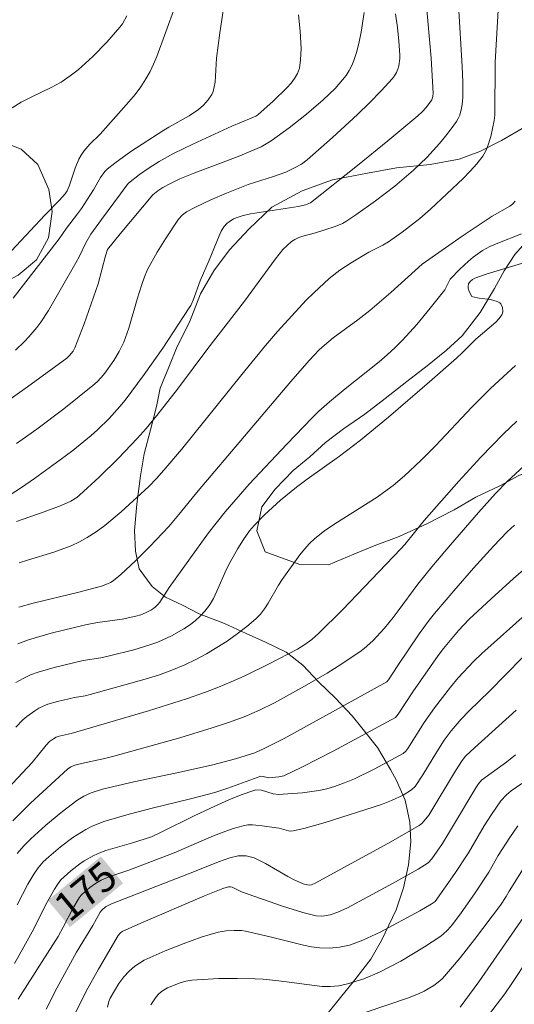
# Model space of a CAD drawing. Units: metres. Extents: x 282157 to 282673, y 1664919 to 1665483.
# Drawn here: x 282237 to 282263, y 1665066 to 1665117 of the extents above; entities that cross this region are included whole.
import ezdxf
from ezdxf.enums import TextEntityAlignment as Align

# ---------------------------------------------------------------- set-up
doc = ezdxf.new("R2010")
doc.units = ezdxf.units.M
doc.header["$MEASUREMENT"] = 0
for name, color, linetype, lineweight, true_color in [('Curvas_Intermediarias', 7, 'Continuous', 9, 0x783c14), ('Curvas_Mestras', 7, 'Continuous', 20, 0x783c14), ('Topon_Curvas_Mestras', 7, 'Continuous', 9, 0x783c14), ('Vegetacao', 7, 'Orla8', 9, 0x00ff33)]:
    doc.layers.add(name, color=color, linetype=linetype, lineweight=lineweight, true_color=true_color)
doc.layers.add('Topon_Curvas_Mestras_Masc', color=255, linetype='Continuous', lineweight=9)
doc.styles.add('Arial', font='arial.ttf', dxfattribs={"height": 1.5})
doc.styles.get("Standard").update_dxf_attribs({"font": 'arial.ttf'})
doc.linetypes.add('Orla8', pattern='A,6,-0.5,["V",Standard,S=1,R=0,X=-0.5,Y=-1],-0.5,6,-0.5,["V",Standard,S=1,R=0,X=-0.5,Y=-1],-0.5', length=14)

msp = doc.modelspace()

# ---------------------------------------------------------------- linework, layer by layer
at = {"layer": 'Curvas_Intermediarias', "flags": 128}
for points, elevation in [([(282235.294, 1665103.649), (282238.279, 1665106.839), (282239.045, 1665107.633), (282239.338, 1665107.961), (282239.443, 1665108.118), (282239.549, 1665108.348), (282239.871, 1665109.297), (282240.055, 1665109.756), (282240.172, 1665109.971), (282240.309, 1665110.169), (282240.635, 1665110.535), (282241.165, 1665111.059), (282242.66, 1665112.74), (282242.977, 1665113.124), (282243.275, 1665113.52), (282243.547, 1665113.931), (282243.757, 1665114.307), (282243.943, 1665114.699), (282244.109, 1665115.102), (282245.046, 1665117.658)], 158), ([(282235.689, 1665091.794), (282237.065, 1665092.686), (282237.744, 1665093.152), (282239.08, 1665094.119), (282239.735, 1665094.618), (282240.704, 1665095.396), (282241.02, 1665095.676), (282241.626, 1665096.268), (282242.191, 1665096.898), (282242.457, 1665097.225), (282243.459, 1665098.558), (282244.416, 1665099.93), (282245.797, 1665102.021), (282245.875, 1665102.153), (282246.002, 1665102.434), (282246.373, 1665103.431), (282246.836, 1665104.497), (282247.346, 1665105.769), (282247.466, 1665106.009), (282247.602, 1665106.235), (282247.769, 1665106.425), (282247.871, 1665106.507), (282248.098, 1665106.646), (282248.336, 1665106.749), (282248.545, 1665106.815), (282248.98, 1665106.91), (282251.46, 1665107.304), (282251.852, 1665107.388), (282252.097, 1665107.492), (282254.542, 1665109.425), (282256.121, 1665110.711), (282257.684, 1665112.014), (282257.906, 1665112.218), (282258.114, 1665112.44), (282258.416, 1665112.844), (282258.473, 1665113.014), (282258.485, 1665113.193), (282258.375, 1665115.014), (282258.123, 1665117.924)], 163), ([(282236.807, 1665090.921), (282238.246, 1665091.415), (282239.131, 1665091.742), (282239.635, 1665091.974), (282239.945, 1665092.17), (282240.086, 1665092.285), (282241.117, 1665093.229), (282242.122, 1665094.212), (282243.088, 1665095.232), (282243.552, 1665095.757), (282244.114, 1665096.426), (282245.191, 1665097.806), (282246.761, 1665099.916), (282248.664, 1665102.381), (282250.284, 1665104.572), (282250.674, 1665105.056), (282250.885, 1665105.275), (282251.112, 1665105.469), (282251.294, 1665105.585), (282251.494, 1665105.676), (282251.705, 1665105.749), (282252.369, 1665105.929), (282253.38, 1665106.252), (282253.762, 1665106.41), (282253.94, 1665106.512), (282254.462, 1665106.859), (282255.494, 1665107.586), (282256.496, 1665108.359), (282256.982, 1665108.762), (282257.454, 1665109.177), (282258.154, 1665109.851), (282258.816, 1665110.572), (282259.126, 1665110.947), (282259.42, 1665111.33), (282259.695, 1665111.72), (282259.788, 1665111.878), (282259.864, 1665112.049), (282259.967, 1665112.415), (282259.998, 1665112.605), (282260.025, 1665112.983), (282260.021, 1665113.775), (282259.992, 1665114.569), (282259.811, 1665117.755)], 164), ([(282233.241, 1665094.99), (282237.385, 1665097.924), (282239.433, 1665099.418), (282239.577, 1665099.544), (282239.757, 1665099.771), (282239.846, 1665099.94), (282240.332, 1665101.188), (282241.062, 1665103.277), (282241.447, 1665104.736), (282241.552, 1665105.063), (282242.206, 1665105.883), (282243.896, 1665107.911), (282244.168, 1665108.118), (282244.421, 1665108.283), (282244.827, 1665108.497), (282245.315, 1665108.726), (282246.092, 1665109.045), (282248.337, 1665109.9), (282249.535, 1665110.406), (282249.893, 1665110.6), (282250.062, 1665110.712), (282250.987, 1665111.386), (282251.894, 1665112.091), (282252.764, 1665112.834), (282253.385, 1665113.429), (282253.776, 1665113.876), (282253.953, 1665114.115), (282254.112, 1665114.363), (282254.248, 1665114.62), (282254.357, 1665114.885), (282254.509, 1665115.362), (282254.637, 1665115.854), (282254.742, 1665116.355), (282254.898, 1665117.374)], 161), ([(282236.58, 1665112.421), (282237.059, 1665112.716), (282237.571, 1665112.981), (282238.623, 1665113.489), (282239.132, 1665113.767), (282239.607, 1665114.082), (282240.012, 1665114.4), (282240.787, 1665115.091), (282241.514, 1665115.836), (282242.19, 1665116.614), (282242.325, 1665116.799), (282242.545, 1665117.206)], 157), ([(282236.643, 1665102.535), (282239.03, 1665105.621), (282239.417, 1665106.173), (282239.989, 1665106.909), (282240.189, 1665107.193), (282240.818, 1665108.161), (282241.189, 1665108.81), (282241.401, 1665109.108), (282241.53, 1665109.234), (282241.924, 1665109.552), (282242.754, 1665110.147), (282244.481, 1665111.263), (282244.736, 1665111.421), (282245.789, 1665112.009), (282246.281, 1665112.342), (282246.545, 1665112.572), (282246.785, 1665112.835), (282246.972, 1665113.126), (282247.038, 1665113.279), (282247.102, 1665113.511), (282247.141, 1665113.753), (282247.215, 1665115.016), (282247.384, 1665116.322), (282247.565, 1665117.464)], 159), ([(282236.811, 1665094.967), (282237.868, 1665095.714), (282239.281, 1665096.782), (282240.781, 1665097.983), (282241.006, 1665098.184), (282241.218, 1665098.399), (282241.408, 1665098.631), (282241.874, 1665099.294), (282242.155, 1665099.756), (282242.393, 1665100.237), (282242.658, 1665100.968), (282243.088, 1665102.478), (282243.334, 1665103.248), (282243.47, 1665103.644), (282243.628, 1665104.029), (282244.124, 1665104.925), (282244.558, 1665105.621), (282245.246, 1665106.635), (282245.431, 1665106.85), (282245.656, 1665107.024), (282246.129, 1665107.266), (282246.924, 1665107.641), (282247.732, 1665107.993), (282248.867, 1665108.444), (282250.173, 1665108.85), (282250.814, 1665109.082), (282251.315, 1665109.316), (282251.632, 1665109.505), (282251.924, 1665109.727), (282253.241, 1665110.888), (282254.542, 1665112.079), (282255.173, 1665112.69), (282255.783, 1665113.313), (282256.368, 1665113.949), (282256.478, 1665114.094), (282256.57, 1665114.257), (282256.642, 1665114.433), (282256.697, 1665114.617), (282256.752, 1665114.994), (282256.753, 1665115.179), (282256.704, 1665115.887), (282256.624, 1665116.598), (282256.524, 1665117.31)], 162), ([(282236.928, 1665086.463), (282237.683, 1665086.672), (282239.988, 1665087.221), (282241.234, 1665087.562), (282241.551, 1665087.67), (282241.698, 1665087.743), (282241.833, 1665087.834), (282242.232, 1665088.163), (282243.005, 1665088.867), (282243.749, 1665089.612), (282244.744, 1665090.667), (282245.26, 1665091.276), (282246.269, 1665092.519), (282251.083, 1665098.2), (282252.034, 1665099.296), (282252.554, 1665099.84), (282252.832, 1665100.095), (282253.286, 1665100.462), (282254.569, 1665101.403), (282255.198, 1665101.889), (282256.29, 1665102.829), (282257.91, 1665104.29), (282260, 1665105.747), (282261.555, 1665106.8), (282262.478, 1665107.318), (282262.614, 1665107.422), (282262.754, 1665107.565)], 166), ([(282236.882, 1665084.553), (282237.445, 1665084.766), (282238.024, 1665084.948), (282238.615, 1665085.108), (282240.397, 1665085.539), (282241.027, 1665085.666), (282242.305, 1665085.844), (282243.02, 1665085.989), (282243.281, 1665086.065), (282243.531, 1665086.164), (282243.831, 1665086.328), (282244.017, 1665086.464), (282244.181, 1665086.618), (282244.276, 1665086.731), (282244.762, 1665087.491), (282246.799, 1665090.331), (282247.666, 1665091.424), (282248.918, 1665092.856), (282250.87, 1665094.942), (282252.189, 1665096.314), (282252.54, 1665096.657), (282253.092, 1665097.145), (282253.903, 1665097.82), (282255.673, 1665099.217), (282256.1, 1665099.583), (282256.511, 1665099.964), (282256.895, 1665100.352), (282257.627, 1665101.166), (282258.328, 1665102.01), (282259.086, 1665102.964), (282259.375, 1665103.511), (282259.877, 1665104.041), (282260.326, 1665104.46), (282260.562, 1665104.656), (282261.057, 1665105.006), (282261.44, 1665105.213), (282261.846, 1665105.39), (282263.087, 1665105.875)], 167), ([(282236.783, 1665082.54), (282237.161, 1665082.757), (282237.543, 1665082.94), (282237.943, 1665083.092), (282238.777, 1665083.333), (282240.273, 1665083.69), (282241.192, 1665083.833), (282241.646, 1665083.926), (282242.915, 1665084.249), (282243.75, 1665084.498), (282244.156, 1665084.645), (282244.873, 1665084.973), (282245.51, 1665085.333), (282245.814, 1665085.537), (282246.102, 1665085.758), (282246.368, 1665085.996), (282246.608, 1665086.253), (282246.846, 1665086.573), (282247.051, 1665086.922), (282247.233, 1665087.29), (282247.74, 1665088.434), (282247.928, 1665088.801), (282248.327, 1665089.522), (282248.613, 1665089.991), (282248.936, 1665090.429), (282249.183, 1665090.713), (282249.704, 1665091.263), (282250.543, 1665092.035), (282251.373, 1665092.703), (282251.926, 1665093.114), (282253.609, 1665094.315), (282254.707, 1665095.146), (282256.156, 1665096.341), (282258.291, 1665098.179), (282259.704, 1665099.415), (282259.999, 1665099.687), (282260.712, 1665100.393), (282261.739, 1665101.283), (282261.915, 1665101.471), (282262.064, 1665101.667), (282262.099, 1665101.746), (282262.114, 1665101.842), (282262.094, 1665102.051), (282262.013, 1665102.228), (282261.955, 1665102.285), (282261.809, 1665102.36), (282261.459, 1665102.452), (282260.875, 1665102.536), (282260.556, 1665102.596), (282260.501, 1665102.621), (282260.362, 1665102.875), (282260.307, 1665103.047), (282260.297, 1665103.129), (282260.322, 1665103.267), (282260.405, 1665103.389), (282260.525, 1665103.495), (282260.659, 1665103.571), (282261.286, 1665103.803), (282263.252, 1665104.378)], 168), ([(282236.773, 1665080.231), (282237.143, 1665080.603), (282237.342, 1665080.775), (282237.762, 1665081.082), (282237.982, 1665081.213), (282238.208, 1665081.323), (282238.445, 1665081.414), (282238.942, 1665081.556), (282239.833, 1665081.768), (282240.383, 1665081.857), (282240.653, 1665081.918), (282243.504, 1665082.713), (282244.207, 1665082.935), (282244.897, 1665083.183), (282245.571, 1665083.466), (282246.136, 1665083.739), (282246.693, 1665084.038), (282247.241, 1665084.36), (282247.776, 1665084.705), (282248.294, 1665085.07), (282248.793, 1665085.453), (282249.269, 1665085.852), (282249.509, 1665086.098), (282249.718, 1665086.375), (282249.906, 1665086.673), (282250.434, 1665087.607), (282250.631, 1665087.901), (282251.546, 1665089.183), (282251.792, 1665089.488), (282252.054, 1665089.775), (282252.336, 1665090.039), (282252.838, 1665090.436), (282253.366, 1665090.805), (282255.564, 1665092.188), (282256.092, 1665092.561), (282256.399, 1665092.797), (282256.993, 1665093.296), (282257.847, 1665094.089), (282258.609, 1665094.848), (282260.491, 1665096.861), (282261.459, 1665097.838), (282262.771, 1665099.028)], 169), ([(282236.621, 1665075.357), (282237.545, 1665076.273), (282239.464, 1665078.034), (282239.643, 1665078.16), (282239.846, 1665078.249), (282240.192, 1665078.342), (282241.319, 1665078.577), (282241.879, 1665078.712), (282245.3, 1665079.67), (282246.998, 1665080.189), (282247.839, 1665080.468), (282248.651, 1665080.771), (282249.449, 1665081.116), (282250.23, 1665081.497), (282251.8, 1665082.35), (282252.972, 1665083.034), (282253.548, 1665083.391), (282254.669, 1665084.14), (282254.904, 1665084.318), (282255.344, 1665084.717), (282255.949, 1665085.377), (282256.412, 1665085.934), (282256.672, 1665086.274), (282257.683, 1665087.66), (282258.422, 1665088.568), (282259.383, 1665089.703), (282260.848, 1665091.383), (282261.732, 1665092.37), (282262.338, 1665093), (282263.212, 1665093.821)], 171), ([(282236.852, 1665073.664), (282237.191, 1665074.051), (282237.559, 1665074.415), (282238.327, 1665075.12), (282239.13, 1665075.789), (282239.957, 1665076.415), (282240.308, 1665076.632), (282240.689, 1665076.805), (282241.284, 1665076.997), (282242.917, 1665077.384), (282245.387, 1665077.897), (282247.029, 1665078.259), (282248.201, 1665078.571), (282249.204, 1665078.893), (282249.737, 1665079.125), (282250.727, 1665079.642), (282256.07, 1665082.575), (282256.156, 1665082.683), (282256.641, 1665083.431), (282257.765, 1665085.073), (282258.285, 1665085.788), (282258.559, 1665086.134), (282259.555, 1665087.321), (282260.578, 1665088.485), (282261.624, 1665089.63), (282262.335, 1665090.381), (282262.719, 1665090.736)], 172), ([(282236.843, 1665070.991), (282237.402, 1665072.058), (282237.706, 1665072.586), (282237.938, 1665072.919), (282238.206, 1665073.217), (282238.496, 1665073.486), (282239.103, 1665074.007), (282239.744, 1665074.489), (282240.416, 1665074.908), (282240.718, 1665075.062), (282241.353, 1665075.314), (282242.675, 1665075.704), (282243.943, 1665076.036), (282245.857, 1665076.491), (282247.125, 1665076.824), (282247.812, 1665077.046), (282249.527, 1665077.67), (282249.643, 1665077.667), (282249.847, 1665077.603), (282249.929, 1665077.594), (282250.461, 1665077.636), (282250.72, 1665077.695), (282251.657, 1665078.141), (282253.278, 1665078.976), (282256.519, 1665080.735), (282256.666, 1665080.906), (282257.427, 1665082.071), (282258.74, 1665083.947), (282259.019, 1665084.315), (282259.801, 1665085.257), (282260.353, 1665085.837), (282261.496, 1665086.906), (282262.658, 1665087.957), (282263.848, 1665088.974)], 173), ([(282236.701, 1665067.944), (282237.2, 1665068.803), (282237.62, 1665069.582), (282238.428, 1665071.159), (282238.786, 1665071.802), (282238.942, 1665072.051), (282239.12, 1665072.28), (282239.647, 1665072.758), (282240.1, 1665073.112), (282240.336, 1665073.274), (282240.828, 1665073.555), (282241.139, 1665073.692), (282241.461, 1665073.809), (282242.793, 1665074.19), (282243.833, 1665074.531), (282244.372, 1665074.78), (282246.054, 1665075.616), (282246.901, 1665076.019), (282247.857, 1665076.439), (282248.501, 1665076.7), (282249.15, 1665076.939), (282249.262, 1665076.963), (282249.554, 1665076.944), (282250.169, 1665076.752), (282250.418, 1665076.723), (282251.688, 1665076.809), (282252.534, 1665076.926), (282252.947, 1665077.016), (282253.35, 1665077.132), (282253.877, 1665077.323), (282254.397, 1665077.545), (282255.417, 1665078.048), (282256.918, 1665078.857), (282257.06, 1665078.973), (282257.174, 1665079.124), (282258.024, 1665080.463), (282258.561, 1665081.223), (282259.38, 1665082.301), (282259.782, 1665082.794), (282260.6, 1665083.651), (282261.024, 1665084.059), (282263.422, 1665086.203)], 174), ([(282238.35, 1665065.568), (282238.909, 1665066.664), (282239.926, 1665068.524), (282240.788, 1665069.906), (282241.17, 1665070.612), (282241.251, 1665070.714), (282241.449, 1665070.876), (282241.613, 1665070.978), (282241.76, 1665071.047), (282246.15, 1665072.76), (282247.32, 1665073.232), (282247.911, 1665073.433), (282248.344, 1665073.533), (282248.483, 1665073.543), (282248.765, 1665073.53), (282249.04, 1665073.472), (282249.169, 1665073.427), (282249.765, 1665073.14), (282250.924, 1665072.459), (282251.219, 1665072.301), (282251.732, 1665072.087), (282251.942, 1665072.022), (282252.035, 1665072.013), (282252.159, 1665072.036), (282252.377, 1665072.131), (282256.276, 1665074.261), (282257.751, 1665075.108), (282257.896, 1665075.218), (282258.024, 1665075.352), (282258.266, 1665075.657), (282259.646, 1665077.953), (282259.989, 1665078.492), (282260.174, 1665078.722), (282260.634, 1665079.157), (282262.802, 1665081.113)], 176), ([(282239.871, 1665065.33), (282240.444, 1665066.499), (282241.075, 1665067.647), (282242.094, 1665069.394), (282242.218, 1665069.528), (282242.317, 1665069.599), (282243.276, 1665070.043), (282246.593, 1665071.45), (282247.552, 1665071.838), (282247.845, 1665071.925), (282247.936, 1665071.923), (282248.025, 1665071.902), (282248.524, 1665071.667), (282250.645, 1665070.919), (282251.712, 1665070.584), (282252.391, 1665070.414), (282252.686, 1665070.4), (282252.834, 1665070.411), (282253.126, 1665070.465), (282253.522, 1665070.6), (282254.028, 1665070.829), (282256.368, 1665072.09), (282257.704, 1665072.849), (282258.233, 1665073.171), (282258.416, 1665073.376), (282258.963, 1665074.185), (282259.55, 1665075.128), (282260.702, 1665077.078), (282260.838, 1665077.28), (282260.995, 1665077.467), (282262.312, 1665078.428), (282262.763, 1665078.784)], 177), ([(282241.542, 1665065.666), (282241.614, 1665065.959), (282241.692, 1665066.142), (282241.903, 1665066.525), (282242.137, 1665066.9), (282242.4, 1665067.251), (282242.677, 1665067.547), (282242.971, 1665067.795), (282243.46, 1665068.108), (282244.542, 1665068.598), (282245.474, 1665068.968), (282246.417, 1665069.301), (282246.891, 1665069.454), (282247.298, 1665069.559), (282247.716, 1665069.628), (282248.136, 1665069.659), (282248.533, 1665069.648), (282248.723, 1665069.622), (282250.083, 1665069.305), (282251.742, 1665068.886), (282252.158, 1665068.808), (282252.575, 1665068.755), (282253.092, 1665068.74), (282253.615, 1665068.788), (282254.125, 1665068.897), (282254.37, 1665068.975), (282254.826, 1665069.153), (282255.72, 1665069.572), (282257.784, 1665070.669), (282258.389, 1665071.019), (282258.596, 1665071.155), (282259.605, 1665072.614), (282260.317, 1665073.689), (282261.138, 1665075.1), (282261.513, 1665075.691), (282262.01, 1665076.387), (282262.294, 1665076.708), (282262.548, 1665076.916), (282263.101, 1665077.305)], 178), ([(282243.804, 1665065.784), (282244.047, 1665066.15), (282244.177, 1665066.319), (282244.347, 1665066.482), (282244.663, 1665066.668), (282245.323, 1665066.938), (282245.626, 1665067.023), (282245.933, 1665067.073), (282247.343, 1665067.152), (282248.288, 1665067.162), (282249.231, 1665067.14), (282249.642, 1665067.116), (282250.463, 1665067.034), (282252.72, 1665066.748), (282253.12, 1665066.743), (282253.584, 1665066.781), (282254.037, 1665066.874), (282254.874, 1665067.147), (282255.69, 1665067.483), (282256.8, 1665068.063), (282258.042, 1665068.799), (282258.838, 1665069.33), (282258.981, 1665069.44), (282259.244, 1665069.689), (282259.484, 1665069.965), (282259.947, 1665070.572), (282260.634, 1665071.555), (282261.382, 1665072.695), (282261.871, 1665073.555), (282262.47, 1665074.49), (282262.885, 1665075.102)], 179), ([(282259.883, 1665065.66), (282260.852, 1665066.987), (282261.802, 1665068.332), (282263.198, 1665070.368)], 181), ([(282261.366, 1665065.248), (282262.214, 1665066.368), (282262.618, 1665066.945), (282263.395, 1665068.126)], 182)]:
    msp.add_lwpolyline(points, dxfattribs=dict(at, elevation=elevation))
at = {"layer": 'Curvas_Mestras', "flags": 128}
for points, elevation in [([(282236.952, 1665088.774), (282237.388, 1665088.9), (282238.758, 1665089.331), (282239.654, 1665089.66), (282240.084, 1665089.856), (282240.497, 1665090.08), (282240.957, 1665090.377), (282241.402, 1665090.704), (282242.255, 1665091.419), (282243.699, 1665092.743), (282244.096, 1665093.153), (282244.478, 1665093.58), (282245.401, 1665094.659), (282248.536, 1665098.564), (282249.764, 1665100.062), (282250.393, 1665100.798), (282251.126, 1665101.62), (282251.885, 1665102.42), (282252.276, 1665102.807), (282253.084, 1665103.55), (282253.638, 1665103.981), (282254.228, 1665104.369), (282255.132, 1665104.921), (282255.86, 1665105.285), (282256.159, 1665105.467), (282256.87, 1665105.954), (282257.792, 1665106.672), (282258.35, 1665107.156), (282260.054, 1665108.756), (282260.415, 1665109.129), (282260.753, 1665109.515), (282261.061, 1665109.919), (282261.202, 1665110.152), (282261.314, 1665110.403), (282261.477, 1665110.943), (282261.658, 1665111.773), (282261.699, 1665112.049), (282261.718, 1665114.796), (282261.884, 1665117.796)], 165), ([(282236.766, 1665099.834), (282237.237, 1665100.277), (282237.46, 1665100.511), (282237.876, 1665100.999), (282238.086, 1665101.283), (282238.469, 1665101.881), (282239.906, 1665104.368), (282240.093, 1665104.715), (282240.424, 1665105.408), (282240.681, 1665105.863), (282241.228, 1665106.628), (282242.228, 1665107.954), (282242.495, 1665108.334), (282242.644, 1665108.509), (282243.209, 1665108.958), (282243.711, 1665109.31), (282244.229, 1665109.636), (282244.985, 1665110.048), (282245.983, 1665110.541), (282248.005, 1665111.475), (282249.023, 1665111.883), (282249.262, 1665111.991), (282249.373, 1665112.058), (282250.167, 1665112.765), (282250.875, 1665113.468), (282251.093, 1665113.715), (282251.272, 1665113.953), (282251.423, 1665114.216), (282251.528, 1665114.493), (282251.592, 1665114.922), (282251.611, 1665115.511), (282251.565, 1665116.406), (282251.487, 1665117.267)], 160), ([(282235.838, 1665076.502), (282237.622, 1665078.385), (282238.363, 1665079.295), (282238.538, 1665079.473), (282238.733, 1665079.627), (282238.874, 1665079.704), (282239.028, 1665079.757), (282239.654, 1665079.896), (282243.671, 1665081.068), (282245.663, 1665081.698), (282246.646, 1665082.045), (282247.319, 1665082.305), (282247.986, 1665082.585), (282248.646, 1665082.882), (282249.951, 1665083.512), (282251.435, 1665084.277), (282251.818, 1665084.518), (282252.181, 1665084.79), (282252.519, 1665085.088), (282253.764, 1665086.319), (282256.795, 1665089.489), (282257.005, 1665089.728), (282258.011, 1665090.969), (282259.828, 1665093.015), (282260.968, 1665094.267), (282262.15, 1665095.475), (282262.841, 1665096.13)], 170), ([(282236.896, 1665066.079), (282238.155, 1665068.035), (282238.977, 1665069.349), (282239.245, 1665069.825), (282239.748, 1665070.797), (282240.065, 1665071.345), (282240.174, 1665071.486), (282240.365, 1665071.664), (282240.635, 1665071.887), (282240.92, 1665072.091), (282241.22, 1665072.266), (282241.616, 1665072.44), (282242.649, 1665072.791), (282245.014, 1665073.699), (282247.055, 1665074.57), (282247.567, 1665074.774), (282248.083, 1665074.953), (282248.605, 1665075.1), (282248.845, 1665075.139), (282249.09, 1665075.147), (282249.59, 1665075.101), (282250.342, 1665074.991), (282250.467, 1665074.969), (282250.962, 1665074.832), (282251.084, 1665074.82), (282251.205, 1665074.832), (282251.76, 1665074.961), (282252.865, 1665075.277), (282255.793, 1665076.211), (282256.323, 1665076.407), (282256.933, 1665076.695), (282257.357, 1665076.959), (282257.545, 1665077.146), (282257.942, 1665077.742), (282258.679, 1665078.951), (282259.064, 1665079.544), (282259.421, 1665080.031), (282259.942, 1665080.644), (282260.355, 1665081.07), (282261.42, 1665082.104), (282263.959, 1665084.704)], 175), ([(282254.9, 1665065.37), (282257.202, 1665066.152), (282257.754, 1665066.376), (282258.022, 1665066.504), (282258.518, 1665066.798), (282258.825, 1665067.034), (282258.966, 1665067.163), (282259.497, 1665067.758), (282259.884, 1665068.227), (282260.636, 1665069.189), (282261.982, 1665070.971), (282262.278, 1665071.415), (282262.439, 1665071.706), (282263.594, 1665073.549)], 180)]:
    msp.add_lwpolyline(points, dxfattribs=dict(at, elevation=elevation))
at = {"layer": 'Topon_Curvas_Mestras_Masc'}
for points in [[(282239.593, 1665069.83, 175), (282242.358, 1665072.112, 175), (282238.443, 1665071.222, 175), (282241.208, 1665073.505, 175)], [(282239.596, 1665069.828, 175), (282242.36, 1665072.111, 175), (282238.446, 1665071.221, 175), (282241.21, 1665073.503, 175)]]:
    msp.add_solid(points, dxfattribs=at)
at = {"layer": 'Vegetacao', "flags": 128}
for points in [[(282252.18, 1665145.431), (282252.494, 1665145.545), (282253.561, 1665145.602), (282254.691, 1665145.602), (282255.695, 1665145.374), (282256.823, 1665144.804), (282257.888, 1665144.234), (282258.764, 1665143.379), (282259.263, 1665142.296), (282259.448, 1665141.498), (282260.451, 1665140.815), (282261.642, 1665140.415), (282262.771, 1665140.187), (282263.776, 1665140.244), (282264.844, 1665140.358), (282266.099, 1665140.415), (282267.229, 1665140.3), (282268.231, 1665139.56), (282268.855, 1665138.363), (282269.164, 1665137.109), (282269.222, 1665135.742), (282269.091, 1665134.261), (282268.962, 1665133.235), (282268.833, 1665132.21), (282268.641, 1665131.184), (282268.322, 1665129.817), (282268.067, 1665128.677), (282267.624, 1665127.538), (282267.18, 1665126.398), (282266.863, 1665125.373), (282266.356, 1665124.12), (282265.975, 1665122.866), (282265.72, 1665121.67), (282265.464, 1665120.359), (282265.208, 1665119.049), (282265.142, 1665118.08), (282265.263, 1665116.884), (282265.322, 1665115.63), (282265.067, 1665114.662), (282264.498, 1665113.466), (282263.992, 1665112.44), (282263.235, 1665111.415), (282262.04, 1665110.731), (282260.908, 1665110.162), (282259.839, 1665109.763), (282258.331, 1665109.479), (282256.573, 1665109.308), (282255.065, 1665109.023), (282253.243, 1665108.682), (282251.672, 1665108.112), (282250.099, 1665107.258), (282248.902, 1665106.119), (282247.894, 1665105.037), (282247.074, 1665103.954), (282246.379, 1665102.758), (282245.809, 1665101.277), (282245.177, 1665100.023), (282244.733, 1665098.941), (282244.29, 1665097.858), (282244.098, 1665096.89), (282243.78, 1665095.693), (282243.462, 1665094.44), (282243.269, 1665093.301), (282243.076, 1665091.819), (282242.946, 1665090.452), (282243.005, 1665089.369), (282243.19, 1665088.458), (282243.877, 1665087.546), (282244.566, 1665086.976), (282245.443, 1665086.577), (282246.321, 1665086.121), (282247.637, 1665085.608), (282248.765, 1665085.095), (282249.768, 1665084.639), (282250.834, 1665084.126), (282251.71, 1665083.442), (282252.524, 1665082.587), (282253.399, 1665081.733), (282254.275, 1665080.821), (282254.775, 1665080.194), (282255.588, 1665079.168), (282256.274, 1665078.029), (282256.586, 1665077.459), (282257.022, 1665076.433), (282257.269, 1665075.294), (282257.328, 1665074.268), (282257.199, 1665073.071), (282256.943, 1665071.875), (282256.563, 1665070.736), (282256.183, 1665069.938), (282255.804, 1665069.14), (282255.235, 1665068.172), (282254.415, 1665067.09), (282253.659, 1665066.178), (282253.028, 1665065.381), (282252.712, 1665064.697), (282252.269, 1665063.786), (282251.889, 1665062.874), (282251.383, 1665061.849), (282250.815, 1665060.994), (282250.561, 1665060.196), (282250.243, 1665058.943), (282250.428, 1665057.86), (282250.613, 1665057.177), (282250.986, 1665056.094), (282251.359, 1665055.068), (282251.609, 1665054.499), (282252.107, 1665053.416), (282252.794, 1665052.504), (282253.232, 1665051.991), (282254.046, 1665051.308), (282254.671, 1665050.567), (282255.672, 1665049.427), (282255.856, 1665048.23), (282255.79, 1665047.49), (282255.724, 1665046.635), (282255.532, 1665045.496), (282255.528, 1665044.356), (282255.211, 1665043.388), (282254.642, 1665042.419), (282254.199, 1665041.451), (282253.756, 1665040.368), (282253.314, 1665039.457), (282252.871, 1665038.545), (282252.302, 1665037.577), (282251.734, 1665036.722), (282251.229, 1665035.811), (282250.786, 1665034.785), (282250.406, 1665033.76), (282249.963, 1665032.905), (282249.393, 1665031.595), (282248.95, 1665030.399), (282248.255, 1665029.316), (282247.624, 1665028.462), (282246.805, 1665027.664), (282245.735, 1665026.753), (282244.79, 1665025.898), (282243.595, 1665025.101), (282242.526, 1665024.816), (282241.459, 1665024.817), (282240.455, 1665024.988), (282239.828, 1665025.33), (282239.013, 1665025.558), (282238.638, 1665025.957), (282238.201, 1665026.811), (282238.015, 1665027.495), (282237.579, 1665028.464), (282237.081, 1665029.489), (282236.644, 1665030.287), (282235.958, 1665031.541), (282235.271, 1665032.509), (282234.709, 1665033.478), (282233.959, 1665034.39), (282233.082, 1665035.017), (282232.707, 1665035.473), (282232.207, 1665036.1), (282231.582, 1665036.897), (282231.272, 1665037.923), (282230.898, 1665038.835), (282230.273, 1665039.575), (282229.396, 1665040.145), (282228.456, 1665040.715), (282227.202, 1665041.228), (282225.885, 1665041.57), (282224.568, 1665041.799), (282223.311, 1665041.628), (282222.367, 1665040.944), (282221.485, 1665039.976), (282220.854, 1665039.065), (282220.473, 1665037.925), (282220.468, 1665036.501), (282220.651, 1665035.076), (282220.71, 1665033.823), (282220.894, 1665032.626), (282221.14, 1665031.145), (282221.386, 1665029.721), (282221.444, 1665028.353), (282221.189, 1665027.328), (282220.307, 1665026.245), (282219.363, 1665025.733), (282218.357, 1665025.277), (282217.039, 1665025.334), (282216.035, 1665025.562), (282215.221, 1665026.189), (282214.218, 1665026.588), (282213.151, 1665026.589), (282211.643, 1665026.304), (282210.26, 1665025.791), (282209.002, 1665025.279), (282207.996, 1665024.766), (282206.801, 1665024.083), (282205.985, 1665024.083), (282204.98, 1665024.026), (282203.85, 1665024.197), (282203.1, 1665025.109), (282203.104, 1665026.192), (282203.423, 1665027.559), (282203.804, 1665028.926), (282203.997, 1665030.294), (282204.441, 1665031.433), (282204.821, 1665032.402), (282205.201, 1665033.37), (282205.644, 1665034.282), (282206.024, 1665035.25), (282206.529, 1665036.162), (282207.035, 1665037.13), (282207.541, 1665038.099), (282208.109, 1665039.124), (282208.741, 1665040.093), (282209.56, 1665041.118), (282210.192, 1665042.086), (282210.76, 1665043.055), (282211.266, 1665044.137), (282211.709, 1665045.163), (282212.09, 1665046.302), (282212.596, 1665047.328), (282212.975, 1665048.125), (282213.544, 1665049.322), (282213.925, 1665050.404), (282214.117, 1665051.316), (282213.932, 1665052.455), (282213.433, 1665053.196), (282212.556, 1665053.937), (282211.427, 1665054.279), (282210.299, 1665054.678), (282208.919, 1665055.077), (282207.413, 1665055.476), (282205.971, 1665055.818), (282204.654, 1665056.274), (282203.714, 1665056.844), (282202.901, 1665057.585), (282202.025, 1665058.611), (282201.715, 1665059.694), (282201.531, 1665060.776), (282201.409, 1665061.802), (282201.098, 1665062.599), (282200.033, 1665063.454), (282199.029, 1665063.454), (282198.147, 1665062.714), (282197.516, 1665061.632), (282197.134, 1665060.378), (282197.005, 1665059.296), (282197.001, 1665058.156), (282196.808, 1665056.732), (282195.863, 1665055.82), (282195.233, 1665055.308), (282194.603, 1665054.51), (282193.909, 1665053.713), (282193.278, 1665052.744), (282192.586, 1665052.289), (282191.581, 1665052.175), (282190.577, 1665052.289), (282189.323, 1665052.973), (282189.453, 1665054.169), (282190.148, 1665055.366), (282190.905, 1665056.334), (282191.912, 1665057.189), (282192.793, 1665057.701), (282193.674, 1665058.271), (282194.431, 1665059.239), (282194.56, 1665060.379), (282194.313, 1665061.461), (282193.502, 1665062.886), (282192.248, 1665063.285), (282190.93, 1665063.399), (282189.925, 1665063.342), (282189.046, 1665063.343), (282188.168, 1665063.628), (282187.418, 1665064.653), (282187.046, 1665065.85), (282186.673, 1665066.876), (282186.364, 1665068.3), (282186.43, 1665069.326), (282186.56, 1665070.522), (282186.878, 1665071.775), (282187.197, 1665073.086), (282187.641, 1665074.282), (282188.021, 1665075.479), (282188.717, 1665076.789), (282189.41, 1665077.643), (282190.103, 1665078.327), (282190.922, 1665078.953), (282192.18, 1665079.865), (282193.25, 1665080.605), (282194.383, 1665081.289), (282195.705, 1665082.314), (282197.027, 1665083.339), (282198.097, 1665084.023), (282198.977, 1665084.535), (282200.11, 1665085.162), (282201.619, 1665086.016), (282202.941, 1665087.041), (282203.888, 1665088.295), (282204.645, 1665089.32), (282204.649, 1665090.631), (282203.584, 1665091.315), (282202.33, 1665091.6), (282201.136, 1665091.429), (282199.816, 1665090.973), (282198.683, 1665090.176), (282197.487, 1665089.208), (282196.605, 1665088.41), (282195.534, 1665087.328), (282194.589, 1665086.473), (282193.583, 1665085.961), (282192.014, 1665086.075), (282190.572, 1665086.645), (282189.759, 1665087.671), (282189.826, 1665088.753), (282190.082, 1665090.178), (282190.399, 1665091.146), (282191.031, 1665092.229), (282191.725, 1665093.254), (282192.482, 1665094.109), (282193.301, 1665095.02), (282194.12, 1665095.874), (282195.065, 1665096.672), (282196.009, 1665097.412), (282197.016, 1665097.982), (282197.959, 1665098.495), (282198.965, 1665098.893), (282200.158, 1665099.007), (282201.79, 1665098.722), (282202.73, 1665098.38), (282204.234, 1665097.582), (282205.362, 1665096.898), (282206.426, 1665096.1), (282207.115, 1665095.53), (282208.243, 1665094.96), (282209.373, 1665094.903), (282210.943, 1665094.959), (282212.513, 1665095.244), (282213.521, 1665096.098), (282213.776, 1665097.295), (282213.716, 1665098.036), (282213.28, 1665099.004), (282213.284, 1665100.258), (282213.979, 1665101.34), (282215.174, 1665102.024), (282215.927, 1665101.852), (282216.867, 1665101.339), (282218.308, 1665100.542), (282219.435, 1665099.858), (282220.94, 1665099.345), (282222.257, 1665098.888), (282223.638, 1665098.774), (282224.643, 1665098.945), (282226.027, 1665099.685), (282226.908, 1665100.198), (282227.977, 1665100.824), (282229.172, 1665101.508), (282230.493, 1665102.134), (282231.562, 1665102.476), (282232.63, 1665102.704), (282233.634, 1665102.76), (282234.953, 1665102.931), (282235.959, 1665103.216), (282236.902, 1665103.728), (282237.847, 1665104.526), (282238.479, 1665105.665), (282238.672, 1665107.033), (282238.488, 1665108.172), (282237.927, 1665109.483), (282237.051, 1665110.281), (282236.048, 1665110.68), (282234.983, 1665111.25), (282233.981, 1665111.99), (282232.853, 1665112.788), (282232.167, 1665113.928), (282231.417, 1665114.954), (282230.729, 1665115.694), (282229.728, 1665116.663), (282229.292, 1665117.575), (282229.234, 1665118.999), (282229.3, 1665120.025), (282229.743, 1665120.993), (282230.375, 1665122.019), (282231.131, 1665122.816), (282232.013, 1665123.671), (282232.769, 1665124.354), (282233.461, 1665124.753), (282234.593, 1665125.436), (282236.291, 1665126.177), (282237.36, 1665126.803), (282237.801, 1665127.031), (282238.807, 1665127.715), (282239.689, 1665128.341), (282240.885, 1665129.423), (282241.641, 1665130.221), (282242.525, 1665131.474), (282243.659, 1665132.727), (282244.416, 1665133.81), (282244.295, 1665135.063), (282244.111, 1665136.26), (282244.116, 1665137.627), (282244.436, 1665139.223), (282245.445, 1665140.761), (282246.515, 1665141.501), (282247.712, 1665142.526), (282251.738, 1665144.862)], [(282291.577, 1665122.934), (282291.701, 1665122.938), (282292.696, 1665123.14), (282293.816, 1665123.346), (282294.873, 1665123.439), (282296.179, 1665123.484), (282297.546, 1665123.476), (282298.665, 1665123.403), (282299.97, 1665123.281), (282301.275, 1665123.27), (282302.518, 1665123.201), (282303.513, 1665123.18), (282304.694, 1665123.277), (282306.063, 1665123.603), (282307.184, 1665124.088), (282308.305, 1665124.741), (282309.114, 1665125.104), (282310.296, 1665125.536), (282311.727, 1665125.697), (282313.343, 1665125.641), (282314.834, 1665125.414), (282315.641, 1665125.107), (282316.384, 1665124.184), (282316.691, 1665123.134), (282316.749, 1665121.853), (282316.435, 1665120.837), (282316.245, 1665119.882), (282316.055, 1665118.871), (282315.617, 1665117.963), (282314.992, 1665116.937), (282314.305, 1665116.02), (282313.805, 1665115.054), (282312.87, 1665114.24), (282312.681, 1665113.676), (282312.492, 1665112.72), (282312.489, 1665112.051), (282312.61, 1665110.939), (282312.73, 1665109.548), (282312.726, 1665108.375), (282312.722, 1665107.371), (282312.595, 1665106.474), (282312.405, 1665105.462), (282311.656, 1665104.376), (282310.845, 1665103.511), (282310.158, 1665102.538), (282309.782, 1665101.744), (282309.344, 1665100.836), (282309.03, 1665099.821), (282308.839, 1665098.698), (282308.836, 1665097.637), (282308.831, 1665096.13), (282308.89, 1665095.072), (282308.948, 1665094.07), (282309.006, 1665092.676), (282309.001, 1665091.281), (282308.998, 1665090.444), (282308.932, 1665089.102), (282308.866, 1665087.872), (282308.862, 1665086.7), (282308.734, 1665085.635), (282308.668, 1665084.461), (282308.726, 1665083.403), (282308.847, 1665082.291), (282309.216, 1665081.243), (282309.711, 1665080.423), (282310.143, 1665079.434), (282310.389, 1665078.828), (282311.07, 1665077.959), (282311.876, 1665077.206), (282312.495, 1665076.334), (282312.865, 1665075.454), (282313.234, 1665074.407), (282312.982, 1665073.393), (282312.668, 1665072.434), (282311.919, 1665071.459), (282311.295, 1665070.656), (282310.421, 1665069.566), (282309.92, 1665068.655), (282309.669, 1665067.698), (282309.666, 1665066.805), (282310.097, 1665065.704), (282310.528, 1665064.491), (282310.961, 1665063.725), (282311.766, 1665062.748), (282312.384, 1665061.821), (282313.251, 1665060.846), (282313.932, 1665059.977), (282314.613, 1665059.107), (282315.232, 1665058.236), (282315.788, 1665057.251), (282316.406, 1665056.044), (282316.65, 1665054.937), (282316.709, 1665053.934), (282316.333, 1665052.972), (282315.337, 1665052.436), (282314.28, 1665052.343), (282313.037, 1665052.412), (282311.981, 1665052.654), (282310.925, 1665053.008), (282309.87, 1665053.474), (282308.816, 1665054.386), (282307.949, 1665055.305), (282307.578, 1665056.073), (282307.022, 1665056.835), (282306.403, 1665057.763), (282305.971, 1665058.808), (282305.664, 1665059.802), (282305.295, 1665060.961), (282304.926, 1665062.232), (282304.681, 1665063.34), (282304.497, 1665064.17), (282304.189, 1665065.053), (282303.695, 1665066.04), (282303.202, 1665067.306), (282303.081, 1665068.195), (282303.022, 1665069.142), (282303.026, 1665070.258), (282302.843, 1665071.368), (282302.099, 1665071.9), (282301.168, 1665072.37), (282299.801, 1665072.602), (282298.619, 1665072.282), (282297.624, 1665072.192), (282296.444, 1665072.486), (282295.576, 1665073.069), (282294.708, 1665073.932), (282294.463, 1665074.984), (282294.591, 1665076.049), (282294.594, 1665076.886), (282294.659, 1665077.725), (282294.973, 1665078.685), (282295.659, 1665079.434), (282296.718, 1665080.196), (282297.591, 1665081.064), (282298.091, 1665081.807), (282298.529, 1665082.715), (282298.347, 1665083.824), (282297.666, 1665084.694), (282296.922, 1665085.505), (282296.18, 1665086.484), (282295.499, 1665087.353), (282294.88, 1665088.169), (282294.325, 1665089.489), (282294.391, 1665090.608), (282294.456, 1665091.67), (282294.459, 1665092.507), (282294.213, 1665093.28), (282293.657, 1665094.377), (282292.603, 1665095.01), (282291.36, 1665095.135), (282290.178, 1665095.038), (282288.996, 1665094.55), (282288.186, 1665094.132), (282287.438, 1665093.603), (282286.441, 1665092.788), (282285.319, 1665091.8), (282284.632, 1665090.995), (282283.759, 1665090.128), (282282.761, 1665089.033), (282281.701, 1665088.047), (282280.704, 1665087.287), (282279.707, 1665086.695), (282278.586, 1665085.874), (282277.59, 1665085.561), (282276.409, 1665085.632), (282274.98, 1665085.917), (282273.8, 1665086.323), (282272.621, 1665086.728), (282271.815, 1665087.37), (282271.133, 1665088.128), (282270.701, 1665089.006), (282270.394, 1665090.055), (282270.212, 1665091.332), (282270.092, 1665092.612), (282269.722, 1665093.659), (282268.792, 1665094.408), (282267.736, 1665094.539), (282266.368, 1665094.436), (282265.248, 1665094.174), (282264.003, 1665093.74), (282262.945, 1665093.313), (282261.949, 1665092.776), (282260.704, 1665092.175), (282259.582, 1665091.522), (282258.15, 1665090.803), (282256.718, 1665090.139), (282255.411, 1665089.648), (282254.353, 1665089.22), (282253.046, 1665088.673), (282251.554, 1665088.677), (282249.753, 1665089.34), (282249.322, 1665090.441), (282249.575, 1665091.678), (282250.262, 1665092.595), (282251.197, 1665093.576), (282252.07, 1665094.276), (282252.881, 1665095.029), (282253.815, 1665095.731), (282254.937, 1665096.496), (282255.996, 1665097.314), (282257.118, 1665098.19), (282258.178, 1665099.008), (282259.175, 1665099.823), (282259.986, 1665100.577), (282260.922, 1665101.781), (282261.672, 1665103.035), (282262.173, 1665103.945), (282262.735, 1665104.802), (282263.546, 1665105.723), (282264.419, 1665106.59), (282265.478, 1665107.297), (282266.599, 1665107.782), (282267.78, 1665107.879), (282268.836, 1665107.525), (282269.766, 1665106.943), (282270.447, 1665106.074), (282270.754, 1665104.801), (282270.688, 1665103.571), (282270.683, 1665102.175), (282270.866, 1665101.121), (282271.484, 1665100.027), (282272.414, 1665099.389), (282273.533, 1665099.372), (282274.715, 1665099.636), (282275.649, 1665100.003), (282276.397, 1665100.755), (282276.897, 1665101.498), (282277.46, 1665102.522), (282278.085, 1665103.604), (282278.959, 1665104.583), (282279.707, 1665105.39), (282280.456, 1665106.141), (282281.204, 1665106.893), (282282.203, 1665108.044), (282282.89, 1665109.183), (282283.329, 1665110.259), (282283.643, 1665111.274), (282283.896, 1665112.511), (282283.776, 1665113.679), (282283.593, 1665114.733), (282283.349, 1665116.119), (282283.103, 1665117.06), (282282.797, 1665118.5), (282282.987, 1665119.623), (282283.55, 1665120.703), (282284.547, 1665121.295), (282285.481, 1665121.662), (282286.414, 1665122.03), (282288.156, 1665122.536)]]:
    msp.add_lwpolyline(points, close=True, dxfattribs=at)

# ---------------------------------------------------------------- texts
at = {"layer": 'Topon_Curvas_Mestras', "style": 'Arial'}
for p in [(282240.4, 1665071.697, 175), (282240.403, 1665071.695, 175)]:
    msp.add_text('175', height=1.5, rotation=39.5437, dxfattribs=at).set_placement(p, align=Align.MIDDLE_CENTER)

doc.saveas('drawing.dxf')
